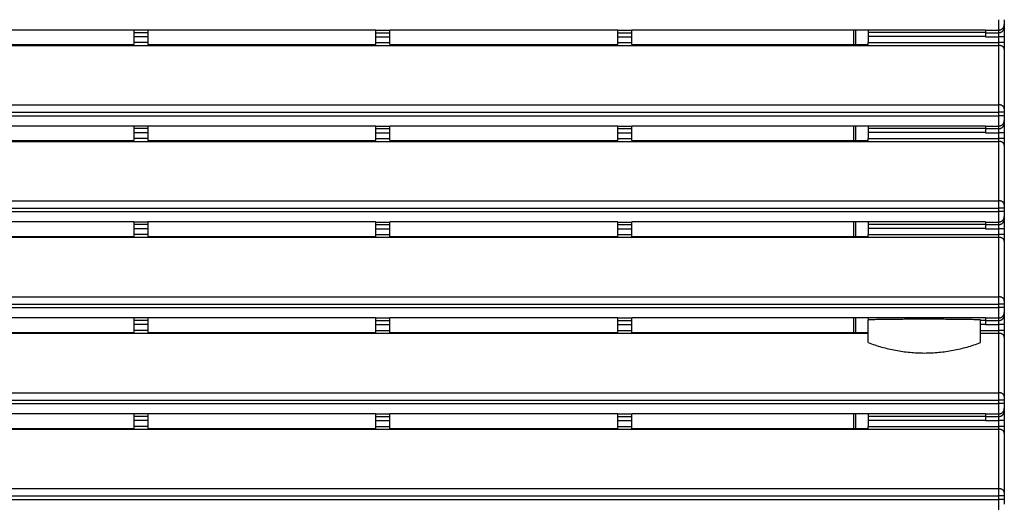
# Model space of a CAD drawing. Units: inches. Extents: x 0.9 to 42.9, y 0.8 to 20.3.
# Drawn here: x 14 to 18.8, y 13 to 15.4 of the extents above; entities that cross this region are included whole.
import ezdxf
from ezdxf.enums import TextEntityAlignment as Align

# ---------------------------------------------------------------- set-up
doc = ezdxf.new("R2010")
doc.units = ezdxf.units.IN
doc.header["$MEASUREMENT"] = 0
for name, color, linetype in [('Default', 7, 'Continuous'), ('PFFP393_BACK', 7, 'Continuous'), ('PFFP393_GRILL', 7, 'Continuous')]:
    doc.layers.add(name, color=color, linetype=linetype)
doc.styles.add('SEACAD_arial_ttf', font='arial.ttf')
doc.dimstyles.new('ANSI', dxfattribs={"dimtxt": 0.25, "dimasz": 0.25, "dimexe": 0.125, "dimexo": 0.125, "dimgap": 0.125, "dimtad": 0, "dimtih": 1, "dimtoh": 1, "dimzin": 4, "dimdsep": 46, "dimtxsty": 'SEACAD_arial_ttf', "dimblk1": '_SE_FILLED', "dimblk2": '_SE_FILLED', "dimsah": 1, "dimcen": 0.125, "dimadec": 0, "dimazin": 0, "dimtfac": 1, "dimtofl": 0, "dimtmove": 0, "dimatfit": 3, "dimfxl": 0, "dimtolj": 1, "dimtzin": 4, "dimarcsym": 0})

# ---------------------------------------------------------------- blocks, each defined once
blk = doc.blocks.new('SE')
at = {"layer": 'PFFP393_BACK', "color": 7, "linetype": 'Continuous'}
for p, q in [((18.0459, 15.261), (18.0459, 15.3299)), ((18.0551, 15.3299), (18.0551, 15.261)), ((18.0459, 14.799), (18.0459, 14.8682)), ((18.0551, 14.8682), (18.0551, 14.799)), ((18.0459, 14.337), (18.0459, 14.4065)), ((18.0551, 14.4065), (18.0551, 14.337)), ((18.0459, 13.875), (18.0459, 13.9448)), ((18.0551, 13.9448), (18.0551, 13.875)), ((18.0459, 13.413), (18.0459, 13.4831)), ((18.0551, 13.4831), (18.0551, 13.413))]:
    blk.add_line(p, q, dxfattribs=at)
at = {"layer": 'PFFP393_GRILL', "color": 7, "linetype": 'Continuous'}
for p, q in [((18.744, 15.3297), (18.744, 15.3796)), ((18.771, 15.3796), (18.771, 15.3566)), ((14.581, 15.3299), (11.688, 15.3299)), ((14.581, 15.3299), (14.581, 15.3297)), ((14.581, 15.3297), (14.581, 15.3172)), ((14.648, 15.3297), (14.581, 15.3297)), ((14.581, 15.3172), (14.581, 15.2975)), ((14.648, 15.3172), (14.581, 15.3172)), ((15.746, 15.3299), (14.648, 15.3299)), ((14.648, 15.3299), (14.648, 15.3297)), ((14.648, 15.3297), (14.648, 15.3172)), ((14.648, 15.3172), (14.648, 15.2975)), ((15.746, 15.3297), (15.746, 15.3299)), ((15.746, 15.3172), (15.746, 15.3297)), ((15.746, 15.3297), (15.813, 15.3297)), ((15.746, 15.2975), (15.746, 15.3172)), ((15.746, 15.3172), (15.813, 15.3172)), ((16.911, 15.3299), (15.813, 15.3299)), ((15.813, 15.3297), (15.813, 15.3299)), ((15.813, 15.3172), (15.813, 15.3297)), ((15.813, 15.2975), (15.813, 15.3172)), ((16.911, 15.3297), (16.911, 15.3299)), ((16.911, 15.3172), (16.911, 15.3297)), ((16.911, 15.3297), (16.978, 15.3297)), ((16.911, 15.2975), (16.911, 15.3172)), ((16.911, 15.3172), (16.978, 15.3172)), ((18.681, 15.3299), (16.978, 15.3299)), ((16.978, 15.3297), (16.978, 15.3299)), ((16.978, 15.3172), (16.978, 15.3297)), ((16.978, 15.2975), (16.978, 15.3172)), ((18.116, 15.3299), (18.116, 15.3202)), ((18.116, 15.3202), (18.681, 15.3202)), ((18.116, 15.3202), (18.116, 15.3005)), ((18.681, 15.3299), (18.681, 15.3297)), ((18.681, 15.3297), (18.744, 15.3297)), ((18.681, 15.3297), (18.681, 15.3172)), ((18.681, 15.3172), (18.744, 15.3172)), ((18.681, 15.3172), (18.681, 15.2975)), ((18.744, 15.3172), (18.744, 15.3297)), ((18.744, 15.2975), (18.744, 15.3172)), ((18.771, 15.3566), (18.771, 15.3442)), ((18.771, 15.3442), (18.771, 15.2975)), ((14.581, 15.2975), (14.581, 15.27)), ((14.648, 15.2975), (14.581, 15.2975)), ((14.581, 15.27), (14.581, 15.261)), ((14.648, 15.27), (14.581, 15.27)), ((14.648, 15.2975), (14.648, 15.27)), ((14.648, 15.27), (14.648, 15.261)), ((15.746, 15.27), (15.746, 15.2975)), ((15.746, 15.2975), (15.813, 15.2975)), ((15.746, 15.261), (15.746, 15.27)), ((15.746, 15.27), (15.813, 15.27)), ((15.813, 15.27), (15.813, 15.2975)), ((15.813, 15.261), (15.813, 15.27)), ((16.911, 15.27), (16.911, 15.2975)), ((16.911, 15.2975), (16.978, 15.2975)), ((16.911, 15.261), (16.911, 15.27)), ((16.911, 15.27), (16.978, 15.27)), ((16.978, 15.27), (16.978, 15.2975)), ((16.978, 15.261), (16.978, 15.27)), ((18.116, 15.3005), (18.116, 15.27)), ((18.116, 15.3005), (18.681, 15.3005)), ((18.116, 15.27), (18.744, 15.27)), ((18.116, 15.261), (18.116, 15.27)), ((18.681, 15.2975), (18.744, 15.2975)), ((18.744, 15.27), (18.744, 15.2975)), ((18.771, 15.2975), (18.744, 15.2975)), ((18.744, 15.2561), (18.744, 15.27)), ((18.771, 15.27), (18.744, 15.27)), ((18.771, 15.2975), (18.771, 15.27)), ((18.771, 15.27), (18.771, 15.2371)), ((2.235, 15.2561), (18.744, 15.2561)), ((11.688, 15.261), (14.581, 15.261)), ((14.648, 15.261), (15.746, 15.261)), ((15.813, 15.261), (16.911, 15.261)), ((16.978, 15.261), (18.116, 15.261)), ((18.744, 14.9703), (18.744, 15.2561)), ((18.771, 15.2371), (18.771, 14.9512)), ((2.235, 14.9703), (18.744, 14.9703)), ((2.235, 14.935), (18.744, 14.935)), ((18.744, 14.935), (18.744, 14.9703)), ((18.744, 14.9179), (18.744, 14.935)), ((18.771, 14.935), (18.744, 14.935)), ((18.771, 14.9512), (18.771, 14.935)), ((18.771, 14.935), (18.771, 14.9179)), ((2.235, 14.9179), (18.744, 14.9179)), ((18.744, 14.868), (18.744, 14.9179)), ((18.771, 14.9179), (18.744, 14.9179)), ((18.771, 14.9179), (18.771, 14.895)), ((18.771, 14.895), (18.771, 14.8825)), ((14.581, 14.8682), (11.688, 14.8682)), ((14.581, 14.8682), (14.581, 14.868)), ((14.581, 14.868), (14.581, 14.8555)), ((14.648, 14.868), (14.581, 14.868)), ((14.581, 14.8555), (14.581, 14.8359)), ((14.648, 14.8555), (14.581, 14.8555)), ((15.746, 14.8682), (14.648, 14.8682)), ((14.648, 14.8682), (14.648, 14.868)), ((14.648, 14.868), (14.648, 14.8555)), ((14.648, 14.8555), (14.648, 14.8359)), ((15.746, 14.868), (15.746, 14.8682)), ((15.746, 14.8555), (15.746, 14.868)), ((15.746, 14.868), (15.813, 14.868)), ((15.746, 14.8359), (15.746, 14.8555)), ((15.746, 14.8555), (15.813, 14.8555)), ((16.911, 14.8682), (15.813, 14.8682)), ((15.813, 14.868), (15.813, 14.8682)), ((15.813, 14.8555), (15.813, 14.868)), ((15.813, 14.8359), (15.813, 14.8555)), ((16.911, 14.868), (16.911, 14.8682)), ((16.911, 14.8555), (16.911, 14.868)), ((16.911, 14.868), (16.978, 14.868)), ((16.911, 14.8359), (16.911, 14.8555)), ((16.911, 14.8555), (16.978, 14.8555)), ((18.681, 14.8682), (16.978, 14.8682)), ((16.978, 14.868), (16.978, 14.8682)), ((16.978, 14.8555), (16.978, 14.868)), ((16.978, 14.8359), (16.978, 14.8555)), ((18.116, 14.8682), (18.116, 14.8582)), ((18.116, 14.8582), (18.681, 14.8582)), ((18.116, 14.8582), (18.116, 14.8385)), ((18.116, 14.8385), (18.116, 14.8083)), ((18.116, 14.8385), (18.681, 14.8385)), ((18.681, 14.8682), (18.681, 14.868)), ((18.681, 14.868), (18.744, 14.868)), ((18.681, 14.868), (18.681, 14.8555)), ((18.681, 14.8555), (18.744, 14.8555)), ((18.681, 14.8555), (18.681, 14.8359)), ((18.744, 14.8555), (18.744, 14.868)), ((18.744, 14.8359), (18.744, 14.8555)), ((18.771, 14.8825), (18.771, 14.8359)), ((2.235, 14.7944), (18.744, 14.7944)), ((11.688, 14.799), (14.581, 14.799)), ((14.581, 14.8359), (14.581, 14.8083)), ((14.648, 14.8359), (14.581, 14.8359)), ((14.581, 14.8083), (14.581, 14.799)), ((14.648, 14.8083), (14.581, 14.8083)), ((14.648, 14.8359), (14.648, 14.8083)), ((14.648, 14.8083), (14.648, 14.799)), ((14.648, 14.799), (15.746, 14.799)), ((15.746, 14.8083), (15.746, 14.8359)), ((15.746, 14.8359), (15.813, 14.8359)), ((15.746, 14.799), (15.746, 14.8083)), ((15.746, 14.8083), (15.813, 14.8083)), ((15.813, 14.8083), (15.813, 14.8359)), ((15.813, 14.799), (15.813, 14.8083)), ((15.813, 14.799), (16.911, 14.799)), ((16.911, 14.8083), (16.911, 14.8359)), ((16.911, 14.8359), (16.978, 14.8359)), ((16.911, 14.799), (16.911, 14.8083)), ((16.911, 14.8083), (16.978, 14.8083)), ((16.978, 14.8083), (16.978, 14.8359)), ((16.978, 14.799), (16.978, 14.8083)), ((16.978, 14.799), (18.116, 14.799)), ((18.116, 14.8083), (18.744, 14.8083)), ((18.116, 14.799), (18.116, 14.8083)), ((18.681, 14.8359), (18.744, 14.8359)), ((18.744, 14.8083), (18.744, 14.8359)), ((18.771, 14.8359), (18.744, 14.8359)), ((18.744, 14.7944), (18.744, 14.8083)), ((18.771, 14.8083), (18.744, 14.8083)), ((18.744, 14.5086), (18.744, 14.7944)), ((18.771, 14.8359), (18.771, 14.8083)), ((18.771, 14.8083), (18.771, 14.7754)), ((18.771, 14.7754), (18.771, 14.4896)), ((2.235, 14.5086), (18.744, 14.5086)), ((18.744, 14.4734), (18.744, 14.5086)), ((2.235, 14.4734), (18.744, 14.4734)), ((18.744, 14.4563), (18.744, 14.4734)), ((18.771, 14.4734), (18.744, 14.4734)), ((18.771, 14.4896), (18.771, 14.4734)), ((18.771, 14.4734), (18.771, 14.4563)), ((2.235, 14.4563), (18.744, 14.4563)), ((18.744, 14.4063), (18.744, 14.4563)), ((18.771, 14.4563), (18.744, 14.4563)), ((18.771, 14.4563), (18.771, 14.4333)), ((18.771, 14.4333), (18.771, 14.4208)), ((18.771, 14.4208), (18.771, 14.3742)), ((14.581, 14.4065), (11.688, 14.4065)), ((14.581, 14.4065), (14.581, 14.4063)), ((14.581, 14.4063), (14.581, 14.3939)), ((14.648, 14.4063), (14.581, 14.4063)), ((14.581, 14.3939), (14.581, 14.3742)), ((14.648, 14.3939), (14.581, 14.3939)), ((14.581, 14.3742), (14.581, 14.3466)), ((14.648, 14.3742), (14.581, 14.3742)), ((15.746, 14.4065), (14.648, 14.4065)), ((14.648, 14.4065), (14.648, 14.4063)), ((14.648, 14.4063), (14.648, 14.3939)), ((14.648, 14.3939), (14.648, 14.3742)), ((14.648, 14.3742), (14.648, 14.3466)), ((15.746, 14.4063), (15.746, 14.4065)), ((15.746, 14.3939), (15.746, 14.4063)), ((15.746, 14.4063), (15.813, 14.4063)), ((15.746, 14.3742), (15.746, 14.3939)), ((15.746, 14.3939), (15.813, 14.3939)), ((15.746, 14.3466), (15.746, 14.3742)), ((15.746, 14.3742), (15.813, 14.3742)), ((16.911, 14.4065), (15.813, 14.4065)), ((15.813, 14.4063), (15.813, 14.4065)), ((15.813, 14.3939), (15.813, 14.4063)), ((15.813, 14.3742), (15.813, 14.3939)), ((15.813, 14.3466), (15.813, 14.3742)), ((16.911, 14.4063), (16.911, 14.4065)), ((16.911, 14.3939), (16.911, 14.4063)), ((16.911, 14.4063), (16.978, 14.4063)), ((16.911, 14.3742), (16.911, 14.3939)), ((16.911, 14.3939), (16.978, 14.3939)), ((16.911, 14.3466), (16.911, 14.3742)), ((16.911, 14.3742), (16.978, 14.3742)), ((18.681, 14.4065), (16.978, 14.4065)), ((16.978, 14.4063), (16.978, 14.4065)), ((16.978, 14.3939), (16.978, 14.4063)), ((16.978, 14.3742), (16.978, 14.3939)), ((16.978, 14.3466), (16.978, 14.3742)), ((18.116, 14.4065), (18.116, 14.3962)), ((18.116, 14.3962), (18.681, 14.3962)), ((18.116, 14.3962), (18.116, 14.3765)), ((18.116, 14.3765), (18.116, 14.3466)), ((18.116, 14.3765), (18.681, 14.3765)), ((18.681, 14.4065), (18.681, 14.4063)), ((18.681, 14.4063), (18.744, 14.4063)), ((18.681, 14.4063), (18.681, 14.3939)), ((18.681, 14.3939), (18.744, 14.3939)), ((18.681, 14.3939), (18.681, 14.3742)), ((18.681, 14.3742), (18.744, 14.3742)), ((18.744, 14.3939), (18.744, 14.4063)), ((18.744, 14.3742), (18.744, 14.3939)), ((18.744, 14.3466), (18.744, 14.3742)), ((18.771, 14.3742), (18.744, 14.3742)), ((18.771, 14.3742), (18.771, 14.3466)), ((2.235, 14.3327), (18.744, 14.3327)), ((11.688, 14.337), (14.581, 14.337)), ((14.581, 14.3466), (14.581, 14.337)), ((14.648, 14.3466), (14.581, 14.3466)), ((14.648, 14.3466), (14.648, 14.337)), ((14.648, 14.337), (15.746, 14.337)), ((15.746, 14.337), (15.746, 14.3466)), ((15.746, 14.3466), (15.813, 14.3466)), ((15.813, 14.337), (15.813, 14.3466)), ((15.813, 14.337), (16.911, 14.337)), ((16.911, 14.337), (16.911, 14.3466)), ((16.911, 14.3466), (16.978, 14.3466)), ((16.978, 14.337), (16.978, 14.3466)), ((16.978, 14.337), (18.116, 14.337)), ((18.116, 14.3466), (18.744, 14.3466)), ((18.116, 14.337), (18.116, 14.3466)), ((18.744, 14.3327), (18.744, 14.3466)), ((18.771, 14.3466), (18.744, 14.3466)), ((18.744, 14.0469), (18.744, 14.3327)), ((18.771, 14.3466), (18.771, 14.3137)), ((18.771, 14.3137), (18.771, 14.0279)), ((2.235, 14.0469), (18.744, 14.0469)), ((18.744, 14.0117), (18.744, 14.0469)), ((2.235, 14.0117), (18.744, 14.0117)), ((2.235, 13.9946), (18.744, 13.9946)), ((18.744, 13.9946), (18.744, 14.0117)), ((18.771, 14.0117), (18.744, 14.0117)), ((18.744, 13.9447), (18.744, 13.9946)), ((18.771, 13.9946), (18.744, 13.9946)), ((18.771, 14.0279), (18.771, 14.0117)), ((18.771, 14.0117), (18.771, 13.9946)), ((18.771, 13.9946), (18.771, 13.9716)), ((14.581, 13.9448), (11.688, 13.9448)), ((14.581, 13.9448), (14.581, 13.9447)), ((14.581, 13.9447), (14.581, 13.9322)), ((14.648, 13.9447), (14.581, 13.9447)), ((15.746, 13.9448), (14.648, 13.9448)), ((14.648, 13.9448), (14.648, 13.9447)), ((14.648, 13.9447), (14.648, 13.9322)), ((15.746, 13.9447), (15.746, 13.9448)), ((15.746, 13.9322), (15.746, 13.9447)), ((15.746, 13.9447), (15.813, 13.9447)), ((16.911, 13.9448), (15.813, 13.9448)), ((15.813, 13.9447), (15.813, 13.9448)), ((15.813, 13.9322), (15.813, 13.9447)), ((16.911, 13.9447), (16.911, 13.9448)), ((16.911, 13.9322), (16.911, 13.9447)), ((16.911, 13.9447), (16.978, 13.9447)), ((18.681, 13.9448), (16.978, 13.9448)), ((16.978, 13.9447), (16.978, 13.9448)), ((16.978, 13.9322), (16.978, 13.9447)), ((18.116, 13.9448), (18.116, 13.9358)), ((18.116, 13.8265), (18.116, 13.9358)), ((18.656, 13.8265), (18.656, 13.9358)), ((18.681, 13.9448), (18.681, 13.9447)), ((18.681, 13.9447), (18.744, 13.9447)), ((18.681, 13.9447), (18.681, 13.9322)), ((18.744, 13.9322), (18.744, 13.9447)), ((18.771, 13.9716), (18.771, 13.9592)), ((18.771, 13.9592), (18.771, 13.9125)), ((14.581, 13.9322), (14.581, 13.9125)), ((14.648, 13.9322), (14.581, 13.9322)), ((14.581, 13.9125), (14.581, 13.885)), ((14.648, 13.9125), (14.581, 13.9125)), ((14.648, 13.9322), (14.648, 13.9125)), ((14.648, 13.9125), (14.648, 13.885)), ((15.746, 13.9125), (15.746, 13.9322)), ((15.746, 13.9322), (15.813, 13.9322)), ((15.746, 13.885), (15.746, 13.9125)), ((15.746, 13.9125), (15.813, 13.9125)), ((15.813, 13.9125), (15.813, 13.9322)), ((15.813, 13.885), (15.813, 13.9125)), ((16.911, 13.9125), (16.911, 13.9322)), ((16.911, 13.9322), (16.978, 13.9322)), ((16.911, 13.885), (16.911, 13.9125)), ((16.911, 13.9125), (16.978, 13.9125)), ((16.978, 13.9125), (16.978, 13.9322)), ((16.978, 13.885), (16.978, 13.9125)), ((18.656, 13.9342), (18.681, 13.9342)), ((18.656, 13.9145), (18.681, 13.9145)), ((18.681, 13.9322), (18.744, 13.9322)), ((18.681, 13.9322), (18.681, 13.9125)), ((18.681, 13.9125), (18.744, 13.9125)), ((18.744, 13.9125), (18.744, 13.9322)), ((18.744, 13.885), (18.744, 13.9125)), ((18.771, 13.9125), (18.744, 13.9125)), ((18.771, 13.9125), (18.771, 13.885)), ((2.863, 13.8711), (18.116, 13.8711)), ((11.688, 13.875), (14.581, 13.875)), ((14.581, 13.885), (14.581, 13.875)), ((14.648, 13.885), (14.581, 13.885)), ((14.648, 13.885), (14.648, 13.875)), ((14.648, 13.875), (15.746, 13.875)), ((15.746, 13.875), (15.746, 13.885)), ((15.746, 13.885), (15.813, 13.885)), ((15.813, 13.875), (15.813, 13.885)), ((15.813, 13.875), (16.911, 13.875)), ((16.911, 13.875), (16.911, 13.885)), ((16.911, 13.885), (16.978, 13.885)), ((16.978, 13.875), (16.978, 13.885)), ((16.978, 13.875), (18.116, 13.875)), ((18.656, 13.885), (18.744, 13.885)), ((18.656, 13.8711), (18.744, 13.8711)), ((18.744, 13.8711), (18.744, 13.885)), ((18.771, 13.885), (18.744, 13.885)), ((18.744, 13.5853), (18.744, 13.8711)), ((18.771, 13.885), (18.771, 13.8521)), ((18.771, 13.8521), (18.771, 13.5662)), ((2.235, 13.5853), (18.744, 13.5853)), ((18.744, 13.55), (18.744, 13.5853)), ((18.771, 13.5662), (18.771, 13.55)), ((2.235, 13.55), (18.744, 13.55)), ((2.235, 13.5329), (18.744, 13.5329)), ((18.744, 13.5329), (18.744, 13.55)), ((18.771, 13.55), (18.744, 13.55)), ((18.744, 13.483), (18.744, 13.5329)), ((18.771, 13.5329), (18.744, 13.5329)), ((18.771, 13.55), (18.771, 13.5329)), ((18.771, 13.5329), (18.771, 13.51)), ((18.771, 13.51), (18.771, 13.4975)), ((14.581, 13.4831), (11.688, 13.4831)), ((14.581, 13.4831), (14.581, 13.483)), ((14.581, 13.483), (14.581, 13.4705)), ((14.648, 13.483), (14.581, 13.483)), ((14.581, 13.4705), (14.581, 13.4509)), ((14.648, 13.4705), (14.581, 13.4705)), ((15.746, 13.4831), (14.648, 13.4831)), ((14.648, 13.4831), (14.648, 13.483)), ((14.648, 13.483), (14.648, 13.4705)), ((14.648, 13.4705), (14.648, 13.4509)), ((15.746, 13.483), (15.746, 13.4831)), ((15.746, 13.4705), (15.746, 13.483)), ((15.746, 13.483), (15.813, 13.483)), ((15.746, 13.4509), (15.746, 13.4705)), ((15.746, 13.4705), (15.813, 13.4705)), ((16.911, 13.4831), (15.813, 13.4831)), ((15.813, 13.483), (15.813, 13.4831)), ((15.813, 13.4705), (15.813, 13.483)), ((15.813, 13.4509), (15.813, 13.4705)), ((16.911, 13.483), (16.911, 13.4831)), ((16.911, 13.4705), (16.911, 13.483)), ((16.911, 13.483), (16.978, 13.483)), ((16.911, 13.4509), (16.911, 13.4705)), ((16.911, 13.4705), (16.978, 13.4705)), ((18.681, 13.4831), (16.978, 13.4831)), ((16.978, 13.483), (16.978, 13.4831)), ((16.978, 13.4705), (16.978, 13.483)), ((16.978, 13.4509), (16.978, 13.4705)), ((18.116, 13.4831), (18.116, 13.4722)), ((18.116, 13.4722), (18.681, 13.4722)), ((18.116, 13.4722), (18.116, 13.4525)), ((18.681, 13.4831), (18.681, 13.483)), ((18.681, 13.483), (18.744, 13.483)), ((18.681, 13.483), (18.681, 13.4705)), ((18.681, 13.4705), (18.744, 13.4705)), ((18.681, 13.4705), (18.681, 13.4509)), ((18.744, 13.4705), (18.744, 13.483)), ((18.744, 13.4509), (18.744, 13.4705)), ((18.771, 13.4975), (18.771, 13.4509)), ((14.581, 13.4509), (14.581, 13.4233)), ((14.648, 13.4509), (14.581, 13.4509)), ((14.581, 13.4233), (14.581, 13.413)), ((14.648, 13.4233), (14.581, 13.4233)), ((14.648, 13.4509), (14.648, 13.4233)), ((14.648, 13.4233), (14.648, 13.413)), ((15.746, 13.4233), (15.746, 13.4509)), ((15.746, 13.4509), (15.813, 13.4509)), ((15.746, 13.413), (15.746, 13.4233)), ((15.746, 13.4233), (15.813, 13.4233)), ((15.813, 13.4233), (15.813, 13.4509)), ((15.813, 13.413), (15.813, 13.4233)), ((16.911, 13.4233), (16.911, 13.4509)), ((16.911, 13.4509), (16.978, 13.4509)), ((16.911, 13.413), (16.911, 13.4233)), ((16.911, 13.4233), (16.978, 13.4233)), ((16.978, 13.4233), (16.978, 13.4509)), ((16.978, 13.413), (16.978, 13.4233)), ((18.116, 13.4525), (18.116, 13.4233)), ((18.116, 13.4525), (18.681, 13.4525)), ((18.116, 13.4233), (18.744, 13.4233)), ((18.116, 13.413), (18.116, 13.4233)), ((18.681, 13.4509), (18.744, 13.4509)), ((18.744, 13.4233), (18.744, 13.4509)), ((18.771, 13.4509), (18.744, 13.4509)), ((18.744, 13.4094), (18.744, 13.4233)), ((18.771, 13.4233), (18.744, 13.4233)), ((18.771, 13.4509), (18.771, 13.4233)), ((18.771, 13.4233), (18.771, 13.3904)), ((2.235, 13.4094), (18.744, 13.4094)), ((11.688, 13.413), (14.581, 13.413)), ((14.648, 13.413), (15.746, 13.413)), ((15.813, 13.413), (16.911, 13.413)), ((16.978, 13.413), (18.116, 13.413)), ((18.744, 13.1236), (18.744, 13.4094)), ((18.771, 13.3904), (18.771, 13.1046)), ((2.235, 13.1236), (18.744, 13.1236)), ((2.235, 13.0884), (18.744, 13.0884)), ((18.744, 13.0884), (18.744, 13.1236)), ((18.744, 13.0713), (18.744, 13.0884)), ((18.771, 13.0884), (18.744, 13.0884)), ((18.771, 13.1046), (18.771, 13.0884)), ((18.771, 13.0884), (18.771, 13.0713)), ((2.235, 13.0713), (18.744, 13.0713)), ((18.744, 13.0213), (18.744, 13.0713)), ((18.771, 13.0713), (18.744, 13.0713)), ((18.771, 13.0713), (18.771, 13.0483))]:
    blk.add_line(p, q, dxfattribs=at)
for points, weights in [([(18.744, 15.3297), (18.771, 15.3297), (18.771, 15.3566)], [1, 0.707106781192, 1]), ([(18.744, 15.3172), (18.771, 15.3172), (18.771, 15.3442)], [1, 0.707106781181, 1]), ([(18.771, 15.2371), (18.771, 15.2561), (18.744, 15.2561)], [1, 0.707106781186, 1]), ([(18.771, 14.9512), (18.771, 14.9703), (18.744, 14.9703)], [1, 0.707106781187, 1]), ([(18.744, 14.868), (18.771, 14.868), (18.771, 14.895)], [1, 0.707106781192, 1]), ([(18.744, 14.8555), (18.771, 14.8555), (18.771, 14.8825)], [1, 0.707106781181, 1]), ([(18.771, 14.7754), (18.771, 14.7944), (18.744, 14.7944)], [1, 0.707106781186, 1]), ([(18.771, 14.4896), (18.771, 14.5086), (18.744, 14.5086)], [1, 0.707106781186, 1]), ([(18.744, 14.4063), (18.771, 14.4063), (18.771, 14.4333)], [1, 0.707106781192, 1]), ([(18.744, 14.3939), (18.771, 14.3939), (18.771, 14.4208)], [1, 0.707106781181, 1]), ([(18.771, 14.3137), (18.771, 14.3327), (18.744, 14.3327)], [1, 0.707106781186, 1]), ([(18.771, 14.0279), (18.771, 14.0469), (18.744, 14.0469)], [1, 0.707106781186, 1]), ([(18.656, 13.9358), (18.386, 13.9413), (18.116, 13.9358)], [1, 0.933687002654, 1]), ([(18.744, 13.9447), (18.771, 13.9447), (18.771, 13.9716)], [1, 0.707106781192, 1]), ([(18.744, 13.9322), (18.771, 13.9322), (18.771, 13.9592)], [1, 0.707106781181, 1]), ([(18.771, 13.8521), (18.771, 13.8711), (18.744, 13.8711)], [1, 0.707106781186, 1]), ([(18.116, 13.8265), (18.386, 13.7222), (18.656, 13.8265)], [1, 0.933687002653, 1]), ([(18.771, 13.5662), (18.771, 13.5853), (18.744, 13.5853)], [1, 0.707106781186, 1]), ([(18.744, 13.483), (18.771, 13.483), (18.771, 13.51)], [1, 0.707106781192, 1]), ([(18.744, 13.4705), (18.771, 13.4705), (18.771, 13.4975)], [1, 0.707106781181, 1]), ([(18.771, 13.3904), (18.771, 13.4094), (18.744, 13.4094)], [1, 0.707106781186, 1]), ([(18.771, 13.1046), (18.771, 13.1236), (18.744, 13.1236)], [1, 0.707106781186, 1])]:
    blk.add_rational_spline(points, weights, degree=2, dxfattribs=at)
blk = doc.blocks.new('DMBLK68')
at = {"layer": 'Default', "linetype": 'Continuous'}
for points in [[(1.2079, 17.2955), (1.2913, 17.2955), (1.2496, 17.5455)], [(1.2079, 10.6705), (1.2496, 10.4205), (1.2913, 10.6705)]]:
    blk.add_hatch(color=7, dxfattribs=at).paths.add_polyline_path(points)
at = {"layer": 'Default', "color": 7, "linetype": 'Continuous'}
for p, q in [((2.11, 17.5455), (1.1246, 17.5455)), ((1.2496, 17.5455), (1.2496, 14.1955)), ((1.2496, 13.7705), (1.2496, 10.4205)), ((2.11, 10.4205), (1.1246, 10.4205))]:
    blk.add_line(p, q, dxfattribs=at)
at = {"layer": 'Default', "color": 7, "linetype": 'Continuous', "style": 'SEACAD_arial_ttf'}
blk.add_text('7.12', height=0.25, dxfattribs=at).set_placement((0.8571, 14.108), align=Align.TOP_LEFT)
blk = doc.blocks.new('_SE_FILLED')
at = {"color": 0}
blk.add_line((0, 0), (-1, 0), dxfattribs=at)
blk.add_solid([(0, 0), (-1, -0.1665), (-1, 0.1665), (0, 0)], dxfattribs=at)

msp = doc.modelspace()

# ---------------------------------------------------------------- block references
at = {"layer": 'Default'}
msp.add_blockref('SE', (0, 0), dxfattribs=at)

# ---------------------------------------------------------------- dimensions: what is measured, and where the dimension line sits
at = {"layer": 'Default', "color": 7, "linetype": 'Continuous'}
dim = msp.add_linear_dim(base=(1.2495892061, 17.5454926537), p1=(18.7439502031, 17.5454926537), p2=(18.7439502031, 10.4204926537), angle=270, text='\\A1;<>', dimstyle='ANSI', dxfattribs=at)
dim.commit()
dim.dimension.update_dxf_attribs({"geometry": 'DMBLK68', "text_midpoint": (1.2495892061, 13.9829925547), "dimtype": 161})

doc.saveas('drawing.dxf')
